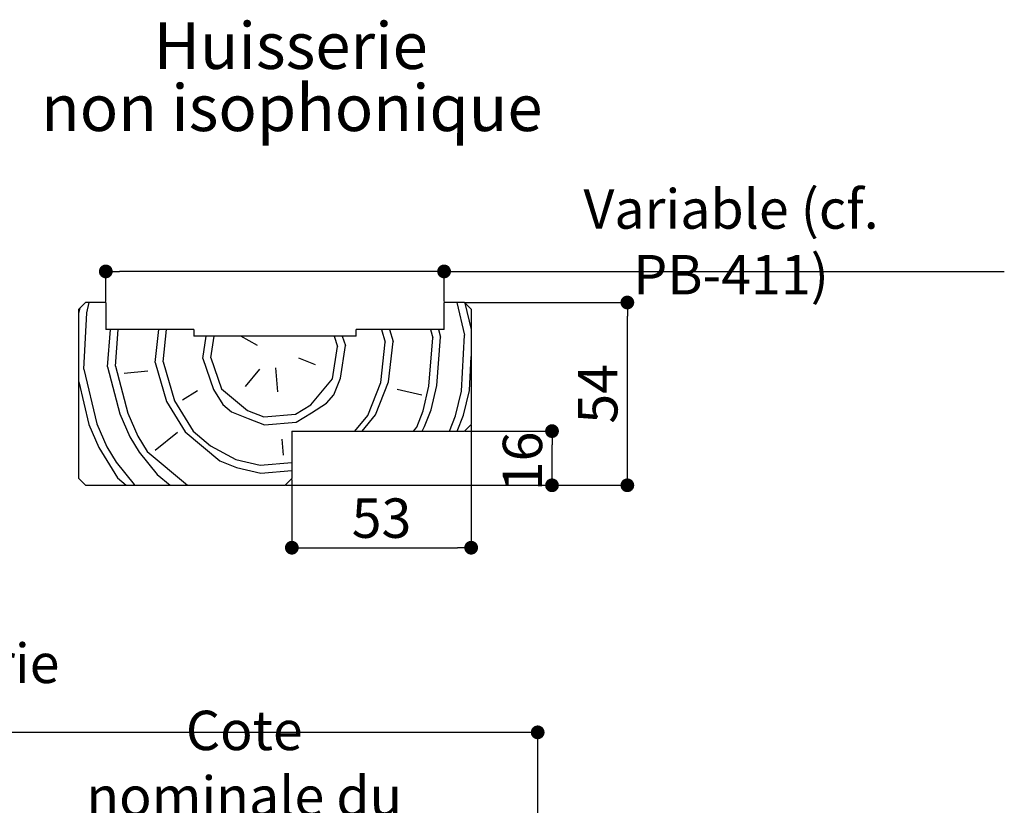
# Paper-space layout 'Feuille 1' of a CAD drawing. Extents: x 78 to 279, y -5 to 289.
# Drawn here: x 205 to 278, y 78 to 136 of the extents above; entities that cross this region are included whole.
import ezdxf

# ---------------------------------------------------------------- set-up
doc = ezdxf.new("R2010")
doc.units = 0
doc.header["$PDSIZE"] = -1
doc.linetypes.add('SLD-CONTINUE', pattern=[0])
doc.layers.get('0').update_dxf_attribs({"linetype": 'CONTINUOUS'})
doc.layers.get('Defpoints').update_dxf_attribs({"linetype": 'CONTINUOUS'})
doc.layers.add('FORMAT', color=7, linetype='SLD-CONTINUE')
doc.styles.add('SLDTEXTSTYLE0', font='TXT', dxfattribs={"width": 0.75})
doc.dimstyles.new('SLDDIMSTYLE1', dxfattribs={"dimtxt": 2.910417, "dimasz": 1.016, "dimexe": 0, "dimexo": 0.0625, "dimgap": 0.727604, "dimtad": 1, "dimlfac": 4, "dimrnd": 1e-09, "dimzin": 12, "dimdsep": 46, "dimtxsty": 'SLDTEXTSTYLE0', "dimblk1": 'DOT', "dimblk2": 'DOT', "dimsah": 1, "dimcen": 0.09, "dimadec": 0, "dimazin": 0, "dimtfac": 1, "dimtofl": 0, "dimtmove": 0, "dimatfit": 3, "dimldrblk": 'DOT', "dimfxl": 1, "dimtolj": 1, "dimtzin": 12, "dimarcsym": 0})

# ---------------------------------------------------------------- blocks, each defined once
blk = doc.blocks.new('_DOT')
at = {"color": 0, "linetype": 'ByBlock'}
blk.add_line((-0.5, 0), (-1, 0), dxfattribs=at)
at = {"color": 0, "linetype": 'ByBlock', "const_width": 0.5}
blk.add_lwpolyline([(-0.25, 0, 1), (0.25, 0, 1)], format="xyb", close=True, dxfattribs=at)
blk = doc.blocks.new('*D61')
at = {"color": 0, "linetype": 'SLD-CONTINUE', "lineweight": -2}
for p, q in [((196.553, 60.78), (196.553, 72.077)), ((197.569, 72.077), (245.9, 72.077)), ((246.916, 60.78), (246.916, 72.077))]:
    blk.add_line(p, q, dxfattribs=at)
at = {"layer": 'Defpoints', "color": 0}
for p in [(246.916, 72.077), (196.553, 60.718), (246.916, 60.718)]:
    blk.add_point(p, dxfattribs=at)
at = {"color": 0, "lineweight": -2, "xscale": 1.016, "yscale": 1.016, "zscale": 1.016, "rotation": 180}
blk.add_blockref('_DOT', (196.553, 72.077), dxfattribs=at)
at = {"color": 0, "lineweight": -2, "xscale": 1.016, "yscale": 1.016, "zscale": 1.016}
blk.add_blockref('_DOT', (246.916, 72.077), dxfattribs=at)
at = {"color": 0, "insert": (221.734, 76.685), "char_height": 2.91042, "attachment_point": 5, "style": 'SLDTEXTSTYLE0'}
blk.add_mtext('\\A1;Cote nominale du\\Psemi-fixe (L2) : 535', dxfattribs=at)
blk = doc.blocks.new('*D64')
at = {"layer": 'Defpoints', "color": 0}
for p in [(130.747, 83.82), (130.747, 76.468), (243.416, 76.468)]:
    blk.add_point(p, dxfattribs=at)
at = {"layer": 'FORMAT', "color": 0, "lineweight": -2}
for p, q in [((130.747, 76.53), (130.747, 83.82)), ((242.4, 83.82), (131.763, 83.82)), ((243.416, 76.53), (243.416, 83.82))]:
    blk.add_line(p, q, dxfattribs=at)
at = {"layer": 'FORMAT', "color": 0, "lineweight": -2, "xscale": 1.016, "yscale": 1.016, "zscale": 1.016, "rotation": 180}
blk.add_blockref('_DOT', (130.747, 83.82), dxfattribs=at)
at = {"layer": 'FORMAT', "color": 0, "lineweight": -2, "xscale": 1.016, "yscale": 1.016, "zscale": 1.016}
blk.add_blockref('_DOT', (243.416, 83.82), dxfattribs=at)
at = {"layer": 'FORMAT', "color": 0, "insert": (187.081, 86.488), "char_height": 2.91042, "attachment_point": 5, "style": 'SLDTEXTSTYLE0'}
blk.add_mtext('\\A1;Passage libre huisserie (L1+L2-51) : 1419', dxfattribs=at)
blk = doc.blocks.new('*D66')
at = {"layer": 'Defpoints', "color": 0}
for p in [(211.5, 117.857), (211.5, 115.564), (236.5, 115.564)]:
    blk.add_point(p, dxfattribs=at)
at = {"layer": 'FORMAT', "color": 0, "lineweight": -2}
for p, q in [((211.5, 115.627), (211.5, 117.857)), ((235.484, 117.857), (212.516, 117.857)), ((236.5, 115.627), (236.5, 117.857)), ((236.5, 117.857), (277.898, 117.857))]:
    blk.add_line(p, q, dxfattribs=at)
at = {"layer": 'FORMAT', "color": 0, "lineweight": -2, "xscale": 1.016, "yscale": 1.016, "zscale": 1.016, "rotation": 180}
blk.add_blockref('_DOT', (211.5, 117.857), dxfattribs=at)
at = {"layer": 'FORMAT', "color": 0, "lineweight": -2, "xscale": 1.016, "yscale": 1.016, "zscale": 1.016}
blk.add_blockref('_DOT', (236.5, 117.857), dxfattribs=at)
at = {"layer": 'FORMAT', "color": 0, "insert": (257.707, 120.04), "char_height": 2.91042, "attachment_point": 5, "style": 'SLDTEXTSTYLE0'}
blk.add_mtext('\\A1;Variable (cf. PB-411)', dxfattribs=at)
blk = doc.blocks.new('*D67')
at = {"layer": 'Defpoints', "color": 0}
for p in [(238, 106.064), (244.474, 106.064), (224.75, 102.064)]:
    blk.add_point(p, dxfattribs=at)
at = {"layer": 'FORMAT', "color": 0, "lineweight": -2}
for p, q in [((238.062, 106.064), (244.474, 106.064)), ((244.474, 103.08), (244.474, 105.048)), ((224.812, 102.064), (244.474, 102.064))]:
    blk.add_line(p, q, dxfattribs=at)
at = {"layer": 'FORMAT', "color": 0, "lineweight": -2, "xscale": 1.016, "yscale": 1.016, "zscale": 1.016}
for p, rotation in [((244.474, 106.064), 90), ((244.474, 102.064), 270)]:
    blk.add_blockref('_DOT', p, dxfattribs=dict(at, rotation=rotation))
at = {"layer": 'FORMAT', "color": 0, "insert": (242.291, 103.83), "char_height": 2.9104, "attachment_point": 5, "rotation": 90, "style": 'SLDTEXTSTYLE0'}
blk.add_mtext('\\A1;16', dxfattribs=at)
blk = doc.blocks.new('*D68')
at = {"layer": 'Defpoints', "color": 0}
for p in [(238.5, 106.564), (225.25, 102.564), (238.5, 97.455)]:
    blk.add_point(p, dxfattribs=at)
at = {"layer": 'FORMAT', "color": 0, "lineweight": -2}
for p, q in [((238.5, 106.502), (238.5, 97.455)), ((225.25, 102.502), (225.25, 97.455)), ((226.266, 97.455), (237.484, 97.455))]:
    blk.add_line(p, q, dxfattribs=at)
at = {"layer": 'FORMAT', "color": 0, "lineweight": -2, "xscale": 1.016, "yscale": 1.016, "zscale": 1.016, "rotation": 180}
blk.add_blockref('_DOT', (225.25, 97.455), dxfattribs=at)
at = {"layer": 'FORMAT', "color": 0, "lineweight": -2, "xscale": 1.016, "yscale": 1.016, "zscale": 1.016}
blk.add_blockref('_DOT', (238.5, 97.455), dxfattribs=at)
at = {"layer": 'FORMAT', "color": 0, "insert": (231.875, 99.638), "char_height": 2.9104, "attachment_point": 5, "style": 'SLDTEXTSTYLE0'}
blk.add_mtext('\\A1;53', dxfattribs=at)
blk = doc.blocks.new('*D69')
at = {"color": 0, "linetype": 'SLD-CONTINUE', "lineweight": -2}
for p, q in [((238.062, 115.564), (250.041, 115.564)), ((250.041, 103.08), (250.041, 114.548)), ((224.812, 102.064), (250.041, 102.064))]:
    blk.add_line(p, q, dxfattribs=at)
at = {"layer": 'Defpoints', "color": 0}
for p in [(238, 115.564), (250.041, 115.564), (224.75, 102.064)]:
    blk.add_point(p, dxfattribs=at)
at = {"color": 0, "lineweight": -2, "xscale": 1.016, "yscale": 1.016, "zscale": 1.016}
for p, rotation in [((250.041, 115.564), 90.00000000000024), ((250.041, 102.064), 270.0000000000002)]:
    blk.add_blockref('_DOT', p, dxfattribs=dict(at, rotation=rotation))
at = {"color": 0, "insert": (247.858, 108.814), "char_height": 2.9104, "attachment_point": 5, "rotation": 90, "style": 'SLDTEXTSTYLE0'}
blk.add_mtext('\\A1;54', dxfattribs=at)
blk = doc.blocks.new('SW_NOTE_4')
at = {"color": 0, "linetype": 'Continuous', "attachment_point": 2, "style": 'SLDTEXTSTYLE0'}
for s, insert, char_height in [('Huisserie', (9.244, 4.434), 3.4396), ('non isophonique', (9.325, -0.152), 3.43958)]:
    blk.add_mtext(s, dxfattribs=dict(at, insert=insert, char_height=char_height))

psp = doc.layouts.new('Feuille 1')

# ---------------------------------------------------------------- linework, layer by layer
at = {"color": 7, "linetype": 'SLD-CONTINUE'}
for p, q in [((209.9999, 115.56429), (209.4999, 115.06429)), ((209.4999, 102.56429), (209.4999, 115.06429)), ((209.51069, 114.75067), (209.61148, 115.17587)), ((211.4999, 115.56429), (209.9999, 115.56429)), ((210.0966, 114.80296), (210.27706, 115.56429)), ((211.4999, 115.56429), (211.4999, 113.56429)), ((237.9999, 115.56429), (236.4999, 115.56429)), ((236.4999, 113.56429), (236.4999, 115.56429)), ((237.43477, 115.56429), (238.00019, 113.15926)), ((238.4999, 115.06429), (237.9999, 115.56429)), ((238.04313, 115.52105), (238.4999, 113.57823)), ((238.4999, 115.06429), (238.4999, 106.56429)), ((209.4999, 114.54663), (209.5107, 114.75066)), ((209.87673, 110.64932), (210.0966, 114.80295)), ((217.9999, 113.56429), (211.4999, 113.56429)), ((211.63446, 110.80617), (211.84486, 113.56429)), ((212.22037, 110.85846), (212.42678, 113.56429)), ((215.14985, 111.11993), (215.41582, 113.56429)), ((215.73575, 111.17222), (215.99604, 113.56429)), ((217.9999, 113.56429), (217.9999, 113.06429)), ((236.4999, 113.56429), (229.9999, 113.56429)), ((229.9999, 113.06429), (229.9999, 113.56429)), ((231.86789, 113.56429), (232.14117, 112.63635)), ((232.4692, 113.56429), (232.72708, 112.68864)), ((235.49702, 113.56429), (235.65657, 112.95008)), ((236.09651, 113.56429), (236.24248, 113.00238)), ((229.9999, 113.06429), (217.9999, 113.06429)), ((218.66529, 111.43368), (218.92169, 113.06429)), ((219.25119, 111.48597), (219.49937, 113.06429)), ((222.71433, 112.38563), (221.46907, 113.06429)), ((228.36838, 113.06429), (228.62573, 112.32262)), ((228.97243, 113.06429), (229.21164, 112.37491)), ((235.38446, 109.38236), (235.65663, 112.95009)), ((235.97037, 109.43465), (236.24253, 113.00238)), ((237.78037, 109.00564), (238.00024, 113.15927)), ((228.24895, 109.9267), (228.6257, 112.32262)), ((228.83486, 109.979), (229.2116, 112.37491)), ((231.81668, 109.65454), (232.14114, 112.63636)), ((232.40259, 109.70683), (232.72704, 112.68865)), ((218.66532, 111.43367), (219.46039, 109.14234)), ((219.25123, 111.48596), (220.0463, 109.19463)), ((225.74847, 111.47525), (226.97257, 110.99393)), ((238.36628, 109.05793), (238.4999, 111.58211)), ((209.87668, 110.6493), (210.82862, 106.60025)), ((211.63441, 110.80616), (212.53406, 107.34302)), ((212.22031, 110.85845), (213.11996, 107.39531)), ((215.14988, 111.11992), (215.99724, 108.24268)), ((215.73579, 111.17221), (216.58315, 108.29497)), ((222.87118, 110.62789), (221.80395, 109.35149)), ((224.04305, 110.73248), (224.19992, 108.97476)), ((214.61625, 110.48173), (212.85853, 110.32486)), ((226.64813, 108.01211), (228.24898, 109.9267)), ((228.35355, 108.75487), (228.83487, 109.97898)), ((209.4999, 109.70753), (210.24272, 106.54796)), ((219.46038, 109.14232), (220.15087, 108.0228)), ((220.04628, 109.19463), (221.96088, 107.59378)), ((230.85404, 107.20632), (231.81669, 109.65453)), ((231.43995, 107.25861), (232.4026, 109.70682)), ((233.04081, 109.17322), (234.85082, 108.74419)), ((234.95541, 107.57237), (235.38445, 109.38238)), ((235.54132, 107.62466), (235.97036, 109.43467)), ((218.28849, 109.03776), (217.16897, 108.34727)), ((227.81994, 108.11669), (228.35356, 108.75489)), ((237.35133, 107.19563), (237.78037, 109.00564)), ((237.93724, 107.24792), (238.36627, 109.05793)), ((215.99724, 108.24267), (217.37821, 106.00363)), ((216.58314, 108.29496), (217.96412, 106.05592)), ((220.15086, 108.02282), (220.78906, 107.4892)), ((225.52861, 107.32162), (226.64814, 108.0121)), ((226.70043, 107.4262), (227.81995, 108.11669)), ((212.53407, 107.34306), (213.27684, 105.63763)), ((213.11997, 107.39535), (213.86275, 105.68992)), ((220.78905, 107.48919), (222.01316, 107.00787)), ((221.96087, 107.59378), (223.18497, 107.11245)), ((222.01316, 107.00787), (223.23726, 106.52655)), ((223.18498, 107.11246), (225.52861, 107.32162)), ((225.58091, 106.73571), (226.70043, 107.4262)), ((229.89916, 106.06429), (230.85405, 107.20633)), ((230.44134, 106.06429), (231.43996, 107.25862)), ((234.47406, 106.34825), (234.95539, 107.57235)), ((235.05997, 106.40054), (235.5413, 107.62464)), ((236.90646, 106.06429), (237.35131, 107.19561)), ((237.47181, 106.06429), (237.93721, 107.2479)), ((210.24273, 106.54799), (210.98551, 104.84256)), ((210.82864, 106.60028), (211.57142, 104.89485)), ((223.23727, 106.52655), (225.5809, 106.73571)), ((234.23664, 106.06429), (234.47408, 106.34826)), ((234.87674, 106.06429), (235.06, 106.40056)), ((237.9999, 106.06429), (238.4999, 106.56429)), ((213.27687, 105.63759), (213.96735, 104.51807)), ((213.86277, 105.68988), (214.55326, 104.57036)), ((216.7923, 105.95134), (215.13916, 104.62266)), ((217.37821, 106.00364), (219.93099, 103.86918)), ((217.96411, 106.05593), (219.2405, 104.9887)), ((225.2499, 106.06429), (225.2499, 102.56429)), ((225.2499, 106.06429), (237.9999, 106.06429)), ((210.98553, 104.84252), (212.36651, 102.60348)), ((211.57144, 104.89481), (212.26193, 103.77529)), ((219.24049, 104.98868), (221.10279, 103.97374)), ((224.51366, 105.45932), (224.61825, 104.2875)), ((213.96733, 104.51809), (215.29601, 102.86495)), ((214.55325, 104.57037), (217.5505, 102.06429)), ((212.2619, 103.77531), (213.59058, 102.12217)), ((219.93099, 103.86917), (221.15509, 103.38785)), ((221.10281, 103.97377), (222.91282, 103.54473)), ((221.1551, 103.38786), (222.96511, 102.95883)), ((222.91282, 103.54473), (225.2499, 103.7533)), ((212.3665, 102.60349), (213.01138, 102.06429)), ((215.29603, 102.86495), (216.25361, 102.06429)), ((222.96511, 102.95882), (225.2499, 103.16273)), ((209.4999, 102.56429), (209.9999, 102.06429)), ((209.9999, 102.06429), (224.7499, 102.06429)), ((213.5906, 102.12217), (213.65983, 102.06429)), ((224.7499, 102.06429), (225.2499, 102.56429))]:
    psp.add_line(p, q, dxfattribs=at)

# ---------------------------------------------------------------- block references
at = {"color": 7, "linetype": 'Continuous'}
psp.add_blockref('SW_NOTE_4', (215.92023, 131.81373), dxfattribs=at)

# ---------------------------------------------------------------- dimensions: what is measured, and where the dimension line sits
at = {"color": 7, "linetype": 'SLD-CONTINUE'}
dim = psp.add_linear_dim(base=(250.04096, 115.56429), p1=(224.7499, 102.06429), p2=(237.9999, 115.56429), angle=90, dimstyle='SLDDIMSTYLE1', dxfattribs=at)
dim.commit()
dim.dimension.update_dxf_attribs({"geometry": '*D69', "text_midpoint": (250.04096, 108.81429), "dimtype": 160})
dim = psp.add_linear_dim(base=(246.91559, 72.07699), p1=(196.55319, 60.71795), p2=(246.91559, 60.71795), text='Cote nominale du\\Psemi-fixe (L2) : 535', dimstyle='SLDDIMSTYLE1', dxfattribs=at)
dim.commit()
dim.dimension.update_dxf_attribs({"geometry": '*D61', "text_midpoint": (221.73439, 72.07699), "dimtype": 160})
at = {"layer": 'FORMAT'}
for base, p1, p2, text, picture, middle in [((211.4999, 117.85714), (236.4999, 115.56429), (211.4999, 115.56429), 'Variable (cf. PB-411)', '*D66', (257.70691, 117.85714)), ((130.74682, 83.82029), (243.41559, 76.46795), (130.74682, 76.46795), 'Passage libre huisserie (L1+L2-51) : 1419', '*D64', (187.08121, 83.82029))]:
    dim = psp.add_linear_dim(base=base, p1=p1, p2=p2, text=text, dimstyle='SLDDIMSTYLE1', dxfattribs=at)
    dim.commit()
    dim.dimension.update_dxf_attribs({"geometry": picture, "text_midpoint": middle, "dimtype": 160})
dim = psp.add_linear_dim(base=(238.4999, 97.45471), p1=(225.2499, 102.56429), p2=(238.4999, 106.56429), dimstyle='SLDDIMSTYLE1', dxfattribs=at)
dim.commit()
dim.dimension.update_dxf_attribs({"geometry": '*D68', "text_midpoint": (231.8749, 97.45471), "dimtype": 160})
dim = psp.add_linear_dim(base=(244.47382, 106.06429), p1=(224.7499, 102.06429), p2=(237.9999, 106.06429), angle=90, dimstyle='SLDDIMSTYLE1', dxfattribs=at)
dim.commit()
dim.dimension.update_dxf_attribs({"geometry": '*D67', "text_midpoint": (244.47382, 103.82979), "dimtype": 160})

doc.saveas('drawing.dxf')
